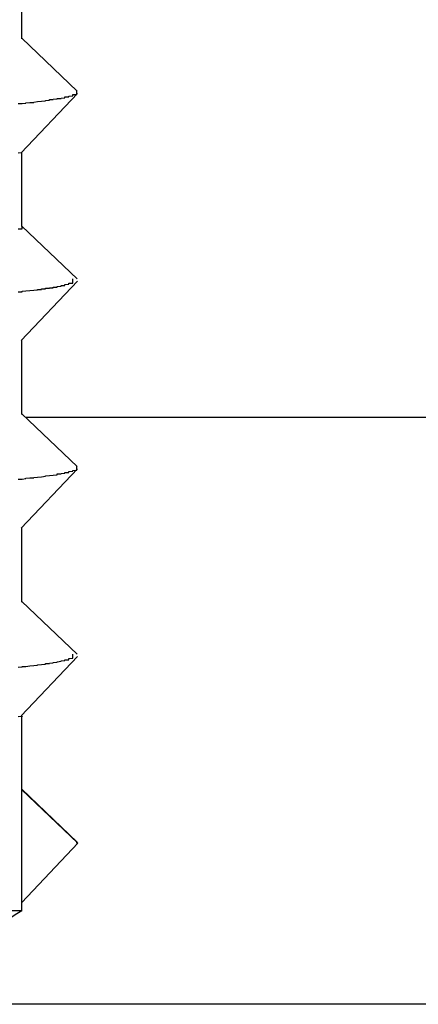
# Model space of a CAD drawing. Extents: x 0 to 2100, y 0 to 1485.
# Drawn here: x 1261 to 1262, y 998 to 1000 of the extents above; entities that cross this region are included whole.
import ezdxf

# ---------------------------------------------------------------- set-up
doc = ezdxf.new("R2010")
doc.units = 0
doc.header["$LTSCALE"] = 5
doc.layers.add('VISIBLE__ISO_', color=7, linetype='CONTINUOUS')

msp = doc.modelspace()

# ---------------------------------------------------------------- linework, layer by layer
at = {"layer": 'VISIBLE__ISO_'}
for p, q in [((1261.4094, 1000.0133), (1261.4094, 1000.2039)), ((1261.4094, 1000.0149), (1261.5515, 999.8799)), ((1261.5518, 999.8741), (1261.408, 999.7224)), ((1261.4094, 999.5333), (1261.4094, 999.7239)), ((1261.4094, 999.5349), (1261.5515, 999.3999)), ((1261.5518, 999.3941), (1261.408, 999.2424)), ((1261.4094, 999.0533), (1261.4094, 999.2439)), ((1261.4094, 999.0549), (1261.5515, 998.9199)), ((1354.5614, 999.045), (1261.4199, 999.045)), ((1261.5518, 998.9141), (1261.408, 998.7624)), ((1261.4094, 998.5733), (1261.4094, 998.7639)), ((1261.4094, 998.5749), (1261.5515, 998.4399)), ((1261.5518, 998.4341), (1261.408, 998.2824)), ((1261.4094, 998.0933), (1261.4094, 998.2839)), ((1261.4094, 998.0949), (1261.5515, 997.9599)), ((1261.5532, 997.9568), (1261.4094, 998.0933)), ((1261.4094, 997.8054), (1261.4094, 998.0933)), ((1261.4094, 997.8054), (1261.5532, 997.9568)), ((1261.4094, 997.7842), (1257.7094, 997.7842)), ((1261.4094, 997.7842), (1261.4094, 997.8054)), ((1365.0594, 997.545), (1154.0594, 997.545))]:
    msp.add_line(p, q, dxfattribs=at)
for points in [[(1261.4, 999.848, 0), (1261.41, 999.848, 0), (1261.42, 999.849, 0), (1261.42, 999.85, 0), (1261.43, 999.851, 0), (1261.44, 999.851, 0), (1261.44, 999.852, 0), (1261.45, 999.853, 0), (1261.46, 999.854, 0), (1261.46, 999.854, 0), (1261.47, 999.855, 0), (1261.47, 999.856, 0), (1261.48, 999.857, 0), (1261.48, 999.858, 0), (1261.49, 999.858, 0), (1261.49, 999.859, 0), (1261.5, 999.86, 0), (1261.5, 999.861, 0), (1261.51, 999.861, 0), (1261.51, 999.862, 0), (1261.52, 999.863, 0), (1261.52, 999.864, 0), (1261.52, 999.865, 0), (1261.53, 999.865, 0), (1261.53, 999.866, 0), (1261.53, 999.867, 0), (1261.54, 999.868, 0), (1261.54, 999.868, 0), (1261.54, 999.869, 0), (1261.54, 999.87, 0), (1261.54, 999.871, 0), (1261.55, 999.871, 0), (1261.55, 999.872, 0), (1261.55, 999.873, 0), (1261.55, 999.874, 0), (1261.55, 999.875, 0), (1261.55, 999.875, 0), (1261.55, 999.876, 0), (1261.55, 999.877, 0), (1261.55, 999.878, 0), (1261.55, 999.878, 0), (1261.55, 999.879, 0), (1261.55, 999.88, 0)], [(1261.41, 999.722, 0), (1261.41, 999.722, 0), (1261.4, 999.721, 0)], [(1261.4, 999.528, 0), (1261.41, 999.528, 0), (1261.41, 999.529, 0), (1261.41, 999.529, 0), (1261.41, 999.53, 0), (1261.41, 999.53, 0), (1261.41, 999.531, 0), (1261.41, 999.532, 0), (1261.41, 999.532, 0), (1261.41, 999.533, 0), (1261.41, 999.533, 0)], [(1261.4, 999.367, 0), (1261.41, 999.367, 0), (1261.41, 999.368, 0), (1261.42, 999.369, 0), (1261.42, 999.369, 0), (1261.43, 999.37, 0), (1261.43, 999.37, 0), (1261.44, 999.371, 0), (1261.44, 999.371, 0), (1261.45, 999.372, 0), (1261.45, 999.373, 0), (1261.46, 999.373, 0), (1261.46, 999.374, 0), (1261.47, 999.374, 0), (1261.47, 999.375, 0), (1261.47, 999.376, 0), (1261.48, 999.376, 0), (1261.48, 999.377, 0), (1261.49, 999.377, 0), (1261.49, 999.378, 0), (1261.49, 999.379, 0), (1261.5, 999.379, 0), (1261.5, 999.38, 0), (1261.5, 999.38, 0), (1261.51, 999.381, 0), (1261.51, 999.382, 0), (1261.51, 999.382, 0), (1261.51, 999.383, 0), (1261.52, 999.383, 0), (1261.52, 999.384, 0), (1261.52, 999.385, 0), (1261.52, 999.385, 0), (1261.53, 999.386, 0), (1261.53, 999.386, 0), (1261.53, 999.387, 0), (1261.53, 999.387, 0), (1261.53, 999.388, 0), (1261.53, 999.389, 0), (1261.54, 999.389, 0), (1261.54, 999.39, 0), (1261.54, 999.39, 0), (1261.54, 999.391, 0), (1261.54, 999.392, 0), (1261.54, 999.392, 0), (1261.54, 999.393, 0), (1261.54, 999.393, 0), (1261.54, 999.394, 0), (1261.54, 999.395, 0), (1261.54, 999.395, 0), (1261.54, 999.396, 0), (1261.54, 999.396, 0), (1261.54, 999.397, 0), (1261.54, 999.398, 0), (1261.54, 999.398, 0), (1261.54, 999.399, 0), (1261.54, 999.399, 0), (1261.54, 999.4, 0)], [(1261.4, 998.888, 0), (1261.41, 998.888, 0), (1261.42, 998.889, 0), (1261.42, 998.89, 0), (1261.43, 998.891, 0), (1261.44, 998.891, 0), (1261.44, 998.892, 0), (1261.45, 998.893, 0), (1261.46, 998.894, 0), (1261.46, 998.894, 0), (1261.47, 998.895, 0), (1261.47, 998.896, 0), (1261.48, 998.897, 0), (1261.49, 998.898, 0), (1261.49, 998.898, 0), (1261.5, 998.899, 0), (1261.5, 998.9, 0), (1261.5, 998.901, 0), (1261.51, 998.901, 0), (1261.51, 998.902, 0), (1261.52, 998.903, 0), (1261.52, 998.904, 0), (1261.52, 998.905, 0), (1261.53, 998.905, 0), (1261.53, 998.906, 0), (1261.53, 998.907, 0), (1261.54, 998.908, 0), (1261.54, 998.908, 0), (1261.54, 998.909, 0), (1261.54, 998.91, 0), (1261.55, 998.911, 0), (1261.55, 998.911, 0), (1261.55, 998.912, 0), (1261.55, 998.913, 0), (1261.55, 998.914, 0), (1261.55, 998.915, 0), (1261.55, 998.915, 0), (1261.55, 998.916, 0), (1261.55, 998.917, 0), (1261.55, 998.918, 0), (1261.55, 998.918, 0), (1261.55, 998.919, 0), (1261.55, 998.92, 0)], [(1261.4, 998.407, 0), (1261.41, 998.408, 0), (1261.41, 998.409, 0), (1261.42, 998.409, 0), (1261.43, 998.41, 0), (1261.43, 998.41, 0), (1261.44, 998.411, 0), (1261.44, 998.411, 0), (1261.45, 998.412, 0), (1261.45, 998.413, 0), (1261.45, 998.413, 0), (1261.46, 998.414, 0), (1261.46, 998.414, 0), (1261.47, 998.415, 0), (1261.47, 998.416, 0), (1261.48, 998.416, 0), (1261.48, 998.417, 0), (1261.48, 998.417, 0), (1261.49, 998.418, 0), (1261.49, 998.419, 0), (1261.49, 998.419, 0), (1261.5, 998.42, 0), (1261.5, 998.42, 0), (1261.5, 998.421, 0), (1261.51, 998.422, 0), (1261.51, 998.422, 0), (1261.51, 998.423, 0), (1261.51, 998.423, 0), (1261.52, 998.424, 0), (1261.52, 998.425, 0), (1261.52, 998.425, 0), (1261.52, 998.426, 0), (1261.53, 998.426, 0), (1261.53, 998.427, 0), (1261.53, 998.427, 0), (1261.53, 998.428, 0), (1261.53, 998.429, 0), (1261.53, 998.429, 0), (1261.54, 998.43, 0), (1261.54, 998.43, 0), (1261.54, 998.431, 0), (1261.54, 998.432, 0), (1261.54, 998.432, 0), (1261.54, 998.433, 0), (1261.54, 998.433, 0), (1261.54, 998.434, 0), (1261.54, 998.435, 0), (1261.54, 998.435, 0), (1261.54, 998.436, 0), (1261.54, 998.436, 0), (1261.54, 998.437, 0), (1261.54, 998.438, 0), (1261.54, 998.438, 0), (1261.54, 998.439, 0), (1261.54, 998.439, 0), (1261.54, 998.44, 0)], [(1261.41, 998.282, 0), (1261.41, 998.282, 0), (1261.41, 998.281, 0), (1261.4, 998.28, 0)], [(1261.55, 997.957, 0), (1261.55, 997.957, 0), (1261.55, 997.957, 0), (1261.55, 997.957, 0), (1261.55, 997.957, 0), (1261.55, 997.957, 0), (1261.55, 997.957, 0), (1261.55, 997.957, 0), (1261.55, 997.957, 0), (1261.55, 997.957, 0), (1261.55, 997.957, 0), (1261.55, 997.957, 0), (1261.55, 997.957, 0), (1261.55, 997.957, 0), (1261.55, 997.957, 0), (1261.55, 997.957, 0), (1261.55, 997.957, 0), (1261.55, 997.957, 0), (1261.55, 997.957, 0), (1261.55, 997.957, 0), (1261.55, 997.957, 0), (1261.55, 997.957, 0), (1261.55, 997.957, 0), (1261.55, 997.957, 0), (1261.55, 997.957, 0), (1261.55, 997.957, 0), (1261.55, 997.957, 0), (1261.55, 997.957, 0), (1261.55, 997.958, 0), (1261.55, 997.958, 0), (1261.55, 997.958, 0), (1261.55, 997.958, 0), (1261.55, 997.958, 0), (1261.55, 997.958, 0), (1261.55, 997.958, 0), (1261.55, 997.958, 0), (1261.55, 997.958, 0), (1261.55, 997.958, 0), (1261.55, 997.958, 0), (1261.55, 997.958, 0), (1261.55, 997.958, 0), (1261.55, 997.958, 0), (1261.55, 997.958, 0), (1261.55, 997.958, 0), (1261.55, 997.958, 0), (1261.55, 997.958, 0), (1261.55, 997.958, 0), (1261.55, 997.958, 0), (1261.55, 997.958, 0), (1261.55, 997.958, 0), (1261.55, 997.958, 0), (1261.55, 997.958, 0), (1261.55, 997.958, 0), (1261.55, 997.958, 0), (1261.55, 997.958, 0), (1261.55, 997.958, 0), (1261.55, 997.958, 0), (1261.55, 997.958, 0), (1261.55, 997.958, 0), (1261.55, 997.958, 0), (1261.55, 997.958, 0), (1261.55, 997.958, 0), (1261.55, 997.958, 0), (1261.55, 997.958, 0), (1261.55, 997.958, 0), (1261.55, 997.958, 0), (1261.55, 997.958, 0), (1261.55, 997.958, 0), (1261.55, 997.958, 0), (1261.55, 997.959, 0), (1261.55, 997.959, 0), (1261.55, 997.959, 0), (1261.55, 997.959, 0), (1261.55, 997.959, 0), (1261.55, 997.959, 0), (1261.55, 997.959, 0), (1261.55, 997.959, 0), (1261.55, 997.959, 0), (1261.55, 997.959, 0), (1261.55, 997.959, 0), (1261.55, 997.959, 0), (1261.55, 997.959, 0), (1261.55, 997.959, 0), (1261.55, 997.959, 0), (1261.55, 997.959, 0), (1261.55, 997.959, 0), (1261.55, 997.959, 0), (1261.55, 997.959, 0), (1261.55, 997.959, 0), (1261.55, 997.959, 0), (1261.55, 997.959, 0), (1261.55, 997.959, 0), (1261.55, 997.959, 0), (1261.55, 997.959, 0), (1261.55, 997.959, 0), (1261.55, 997.959, 0), (1261.55, 997.959, 0), (1261.55, 997.959, 0), (1261.55, 997.959, 0), (1261.55, 997.959, 0), (1261.55, 997.959, 0), (1261.55, 997.959, 0), (1261.55, 997.959, 0), (1261.55, 997.959, 0), (1261.55, 997.959, 0), (1261.55, 997.959, 0), (1261.55, 997.959, 0), (1261.55, 997.959, 0), (1261.55, 997.959, 0), (1261.55, 997.959, 0), (1261.55, 997.96, 0), (1261.55, 997.96, 0), (1261.55, 997.96, 0), (1261.55, 997.96, 0), (1261.55, 997.96, 0), (1261.55, 997.96, 0), (1261.55, 997.96, 0), (1261.55, 997.96, 0), (1261.55, 997.96, 0), (1261.55, 997.96, 0), (1261.55, 997.96, 0), (1261.55, 997.96, 0), (1261.55, 997.96, 0), (1261.55, 997.96, 0), (1261.55, 997.96, 0), (1261.55, 997.96, 0), (1261.55, 997.96, 0), (1261.55, 997.96, 0)]]:
    msp.add_polyline3d(points, dxfattribs=at)
msp.add_arc((1261.6731, 997.3445), 0.5128, 120.9537, 156.9842, dxfattribs=at)

doc.saveas('drawing.dxf')
